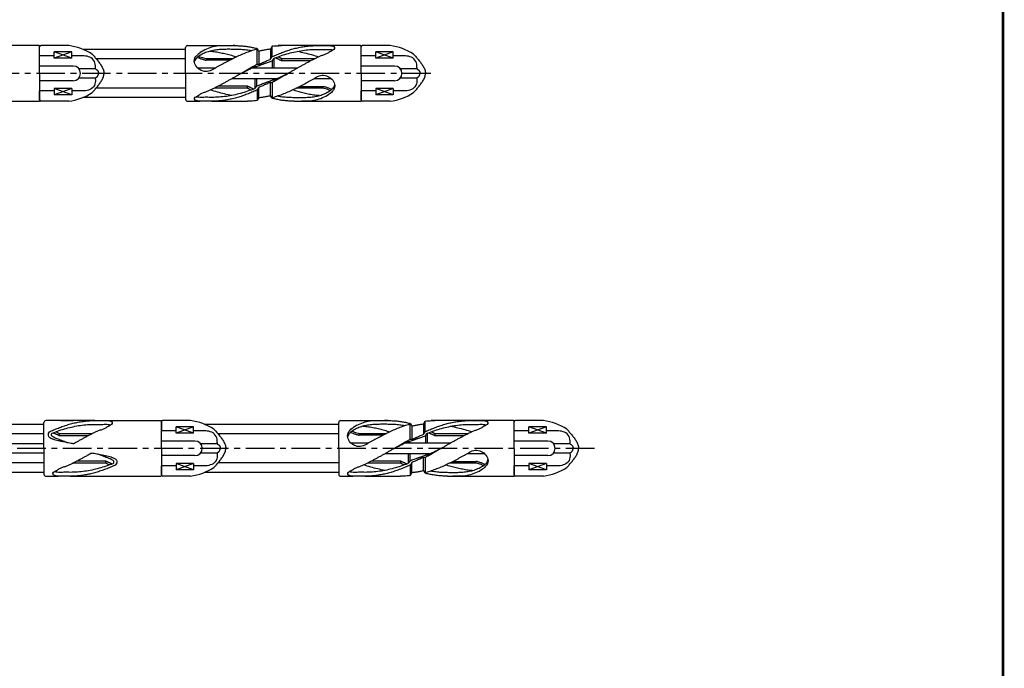
# Model space of a CAD drawing. Extents: x 0 to 819, y 0 to 573.
# Drawn here: x 604 to 819, y 145 to 287 of the extents above; entities that cross this region are included whole.
import ezdxf

# ---------------------------------------------------------------- set-up
doc = ezdxf.new("R2010")
doc.units = 0
doc.header["$LTSCALE"] = 5
doc.header["$MEASUREMENT"] = 0
doc.linetypes.add('CENTER', pattern=[2, 1.25, -0.25, 0.25, -0.25])
doc.layers.add('枠', color=7, linetype='CONTINUOUS')
doc.layers.add('詳細', color=7, linetype='CONTINUOUS')

msp = doc.modelspace()

# ---------------------------------------------------------------- linework, layer by layer
at = {"layer": '枠', "linetype": 'Continuous', "const_width": 0.607}
msp.add_lwpolyline([(819.11, 3.75), (819.11, 569.65)], dxfattribs=at)
at = {"layer": '詳細', "linetype": 'Continuous'}
for p, q in [((608.3, 281.51), (593.84, 281.51)), ((608.43, 275.43), (608.43, 281.38)), ((614.8, 281.51), (608.69, 281.51)), ((615.47, 280.14), (611.63, 280.14)), ((615.47, 280.14), (611.63, 278.73)), ((615.47, 278.73), (611.63, 280.14)), ((611.63, 278.73), (611.63, 280.14)), ((615.47, 278.73), (615.47, 280.14)), ((640.34, 280.68), (617.9, 280.68)), ((640.34, 275.43), (640.34, 281.09)), ((640.75, 281.51), (643.44, 281.51)), ((643.44, 281.51), (651.7, 281.51)), ((655.97, 277.4), (655.97, 280.68)), ((656.02, 280.78), (656.24, 280.4)), ((656.24, 280.4), (656.07, 280.6)), ((656.34, 280.32), (656.34, 277.39)), ((658.9, 280.76), (658.9, 278.54)), ((658.96, 280.83), (659.2, 281.27)), ((659.27, 279.06), (659.27, 281.39)), ((668.35, 281.51), (660.57, 281.51)), ((678.61, 281.51), (664.14, 281.51)), ((678.74, 275.43), (678.74, 281.38)), ((685.1, 281.51), (678.99, 281.51)), ((685.78, 280.14), (681.94, 280.14)), ((685.78, 280.14), (681.94, 278.73)), ((685.78, 278.73), (681.94, 280.14)), ((681.94, 278.73), (681.94, 280.14)), ((685.78, 278.73), (685.78, 280.14)), ((611.63, 279.25), (608.43, 279.25)), ((615.47, 278.73), (611.63, 278.73)), ((618.12, 279.25), (615.47, 279.25)), ((640.34, 278.63), (620.79, 278.63)), ((644.82, 278.68), (650.75, 278.68)), ((644.82, 278.68), (644.82, 278.3)), ((649.99, 278.3), (644.82, 278.3)), ((658.9, 278.05), (659.3, 278.19)), ((658.94, 278.58), (659.23, 279.01)), ((659.38, 276.58), (659.38, 278.24)), ((659.42, 278.29), (659.7, 278.69)), ((659.75, 276.58), (659.75, 278.74)), ((661.35, 278.68), (668.64, 278.68)), ((661.35, 278.68), (661.35, 278.23)), ((661.35, 278.23), (667.77, 278.23)), ((681.94, 279.25), (678.74, 279.25)), ((685.78, 278.73), (681.94, 278.73)), ((688.43, 279.25), (685.78, 279.25)), ((615.77, 277.03), (608.43, 277.03)), ((608.43, 277.03), (608.43, 276.97)), ((620.61, 276.45), (617.02, 276.45)), ((646.82, 276.58), (643.02, 276.58)), ((664.75, 276.58), (654.76, 276.58)), ((655.49, 276.58), (655.49, 276.92)), ((655.55, 276.92), (655.8, 276.91)), ((655.86, 276.58), (655.86, 276.91)), ((657.62, 277.58), (655.91, 276.92)), ((656.28, 277.39), (656.04, 277.4)), ((686.07, 277.03), (678.74, 277.03)), ((678.74, 277.03), (678.74, 276.97)), ((690.92, 276.45), (687.33, 276.45)), ((608.43, 275.43), (608.43, 269.48)), ((615.77, 273.83), (608.43, 273.83)), ((620.61, 274.41), (617.02, 274.41)), ((640.34, 275.43), (640.34, 269.77)), ((650.49, 274.28), (660.47, 274.28)), ((655.49, 274.28), (655.49, 272.12)), ((655.86, 274.28), (655.86, 272.62)), ((657.62, 273.28), (659.32, 273.94)), ((659.38, 274.28), (659.38, 273.95)), ((659.68, 273.94), (659.43, 273.95)), ((659.75, 274.28), (659.75, 273.94)), ((668.41, 274.28), (672.21, 274.28)), ((678.74, 275.43), (678.74, 269.48)), ((686.07, 273.83), (678.74, 273.83)), ((690.92, 274.41), (687.33, 274.41)), ((611.63, 271.61), (608.43, 271.61)), ((608.43, 269.61), (608.43, 271.61)), ((615.47, 272.13), (611.63, 272.13)), ((615.47, 270.72), (611.63, 272.13)), ((615.47, 272.13), (611.63, 270.72)), ((611.63, 272.13), (611.63, 270.72)), ((615.47, 272.13), (615.47, 270.72)), ((618.12, 271.61), (615.47, 271.61)), ((640.34, 272.23), (620.79, 272.23)), ((653.89, 272.18), (646.59, 272.18)), ((653.89, 272.63), (647.46, 272.63)), ((653.89, 272.18), (653.89, 272.63)), ((655.81, 272.57), (655.53, 272.17)), ((656.34, 272.81), (655.93, 272.66)), ((655.97, 271.8), (655.97, 269.47)), ((656.29, 272.27), (656.01, 271.84)), ((656.34, 270.1), (656.34, 272.32)), ((658.9, 270.54), (658.9, 273.46)), ((658.96, 273.47), (659.2, 273.46)), ((659.27, 273.46), (659.27, 270.18)), ((670.42, 272.18), (664.48, 272.18)), ((665.25, 272.56), (670.42, 272.56)), ((670.42, 272.18), (670.42, 272.56)), ((681.94, 271.61), (678.74, 271.61)), ((678.74, 269.61), (678.74, 271.61)), ((685.78, 272.13), (681.94, 272.13)), ((685.78, 270.72), (681.94, 272.13)), ((685.78, 272.13), (681.94, 270.72)), ((681.94, 272.13), (681.94, 270.72)), ((685.78, 272.13), (685.78, 270.72)), ((688.43, 271.61), (685.78, 271.61)), ((593.81, 269.35), (608.3, 269.35)), ((614.8, 269.35), (608.69, 269.35)), ((615.47, 270.72), (611.63, 270.72)), ((640.34, 270.18), (617.9, 270.18)), ((640.75, 269.35), (643.44, 269.35)), ((646.1, 269.35), (653.87, 269.35)), ((656.27, 270.03), (656.03, 269.59)), ((659.21, 270.07), (659, 270.46)), ((659, 270.46), (659.16, 270.26)), ((664.12, 269.35), (678.61, 269.35)), ((685.1, 269.35), (678.99, 269.35)), ((685.78, 270.72), (681.94, 270.72)), ((609.37, 198.67), (580.76, 198.67)), ((609.37, 193.42), (609.37, 199.08)), ((620.52, 199.5), (609.79, 199.5)), ((613.07, 199.5), (615.76, 199.5)), ((620.44, 199.5), (634.94, 199.5)), ((635.06, 193.42), (635.06, 199.37)), ((635.06, 199.24), (635.06, 197.23)), ((641.43, 199.5), (635.32, 199.5)), ((642.1, 198.13), (638.26, 196.72)), ((642.1, 196.72), (638.26, 198.13)), ((638.26, 196.72), (638.26, 198.13)), ((642.1, 198.13), (638.26, 198.13)), ((642.1, 196.72), (642.1, 198.13)), ((673.85, 198.67), (644.53, 198.67)), ((673.85, 193.42), (673.85, 199.08)), ((674.26, 199.5), (676.95, 199.5)), ((676.95, 199.5), (685.21, 199.5)), ((689.48, 195.39), (689.48, 198.66)), ((689.53, 198.77), (689.75, 198.38)), ((689.75, 198.38), (689.58, 198.59)), ((689.85, 198.31), (689.85, 195.38)), ((692.41, 198.74), (692.41, 196.52)), ((692.47, 198.82), (692.71, 199.26)), ((692.78, 197.05), (692.78, 199.38)), ((701.86, 199.5), (694.08, 199.5)), ((712.12, 199.5), (697.65, 199.5)), ((712.25, 193.42), (712.25, 199.37)), ((718.61, 199.5), (712.5, 199.5)), ((719.29, 196.72), (715.45, 198.13)), ((719.29, 198.13), (715.45, 196.72)), ((715.45, 196.72), (715.45, 198.13)), ((719.29, 198.13), (715.45, 198.13)), ((719.29, 196.72), (719.29, 198.13)), ((609.37, 196.62), (583.65, 196.62)), ((610.32, 196.57), (610.61, 197)), ((612.73, 196.66), (620.02, 196.66)), ((612.73, 196.66), (612.73, 196.22)), ((612.73, 196.22), (619.15, 196.22)), ((638.26, 197.23), (635.06, 197.23)), ((642.1, 196.72), (638.26, 196.72)), ((644.76, 197.23), (642.1, 197.23)), ((673.85, 196.62), (647.42, 196.62)), ((678.33, 196.66), (684.26, 196.66)), ((678.33, 196.66), (678.33, 196.28)), ((683.5, 196.28), (678.33, 196.28)), ((692.41, 196.04), (692.81, 196.18)), ((692.45, 196.57), (692.74, 197)), ((692.89, 194.57), (692.89, 196.23)), ((692.93, 196.28), (693.21, 196.68)), ((693.26, 194.57), (693.26, 196.73)), ((694.86, 196.66), (702.15, 196.66)), ((694.86, 196.66), (694.86, 196.22)), ((694.86, 196.22), (701.28, 196.22)), ((715.45, 197.23), (712.25, 197.23)), ((719.29, 196.72), (715.45, 196.72)), ((721.94, 197.23), (719.29, 197.23)), ((609.37, 194.44), (585.14, 194.44)), ((642.4, 195.02), (635.06, 195.02)), ((647.24, 194.44), (643.65, 194.44)), ((680.33, 194.57), (676.53, 194.57)), ((698.26, 194.57), (688.27, 194.57)), ((689, 194.57), (689, 194.91)), ((689.06, 194.91), (689.31, 194.89)), ((689.37, 194.57), (689.37, 194.9)), ((691.13, 195.57), (689.42, 194.91)), ((689.79, 195.38), (689.55, 195.38)), ((719.58, 195.02), (712.25, 195.02)), ((712.25, 195.02), (712.25, 194.95)), ((724.43, 194.44), (720.84, 194.44)), ((609.37, 192.39), (585.14, 192.39)), ((609.37, 193.42), (609.37, 187.75)), ((635.06, 193.42), (635.06, 187.47)), ((642.4, 191.82), (635.06, 191.82)), ((647.24, 192.39), (643.65, 192.39)), ((673.85, 193.42), (673.85, 187.75)), ((684, 192.27), (693.98, 192.27)), ((689, 192.27), (689, 190.1)), ((689.37, 192.27), (689.37, 190.61)), ((691.13, 191.26), (692.83, 191.92)), ((692.89, 192.27), (692.89, 191.94)), ((693.19, 191.92), (692.94, 191.94)), ((693.26, 192.27), (693.26, 191.93)), ((701.92, 192.27), (705.72, 192.27)), ((712.25, 193.42), (712.25, 187.47)), ((719.58, 191.82), (712.25, 191.82)), ((724.43, 192.39), (720.84, 192.39)), ((609.37, 190.22), (583.65, 190.22)), ((622.92, 190.17), (615.63, 190.17)), ((622.92, 190.62), (616.5, 190.62)), ((622.92, 190.17), (622.92, 190.62)), ((625.33, 190.26), (625.04, 189.83)), ((638.26, 189.6), (635.06, 189.6)), ((635.06, 187.59), (635.06, 189.6)), ((642.1, 190.12), (638.26, 188.7)), ((642.1, 188.7), (638.26, 190.12)), ((642.1, 190.12), (638.26, 190.12)), ((638.26, 190.12), (638.26, 188.7)), ((642.1, 190.12), (642.1, 188.7)), ((644.76, 189.6), (642.1, 189.6)), ((673.85, 190.22), (647.42, 190.22)), ((687.4, 190.17), (680.1, 190.17)), ((687.4, 190.62), (680.97, 190.62)), ((687.4, 190.17), (687.4, 190.62)), ((689.32, 190.56), (689.04, 190.15)), ((689.85, 190.8), (689.44, 190.65)), ((689.48, 189.79), (689.48, 187.46)), ((689.8, 190.26), (689.52, 189.83)), ((689.85, 188.09), (689.85, 190.31)), ((692.41, 188.53), (692.41, 191.45)), ((692.47, 191.46), (692.71, 191.45)), ((692.78, 191.45), (692.78, 188.17)), ((703.93, 190.17), (697.99, 190.17)), ((698.76, 190.55), (703.93, 190.55)), ((703.93, 190.17), (703.93, 190.55)), ((715.45, 189.6), (712.25, 189.6)), ((712.25, 187.59), (712.25, 189.6)), ((719.29, 190.12), (715.45, 190.12)), ((719.29, 188.7), (715.45, 190.12)), ((719.29, 190.12), (715.45, 188.7)), ((715.45, 190.12), (715.45, 188.7)), ((719.29, 190.12), (719.29, 188.7)), ((721.94, 189.6), (719.29, 189.6)), ((609.37, 188.17), (580.76, 188.17)), ((642.1, 188.7), (638.26, 188.7)), ((673.85, 188.17), (644.53, 188.17)), ((689.78, 188.01), (689.54, 187.57)), ((692.51, 188.45), (692.67, 188.25)), ((692.72, 188.06), (692.51, 188.45)), ((719.29, 188.7), (715.45, 188.7)), ((609.79, 187.34), (612.48, 187.34)), ((615.13, 187.34), (622.91, 187.34)), ((620.44, 187.34), (634.94, 187.34)), ((641.43, 187.34), (635.32, 187.34)), ((674.26, 187.34), (676.95, 187.34)), ((679.61, 187.34), (687.38, 187.34)), ((697.63, 187.34), (712.12, 187.34)), ((718.61, 187.34), (712.5, 187.34))]:
    msp.add_line(p, q, dxfattribs=at)
at = {"layer": '詳細', "linetype": 'CENTER'}
for p, q in [((693.96, 275.43), (488.34, 275.43)), ((729.76, 193.42), (454.96, 193.42))]:
    msp.add_line(p, q, dxfattribs=at)
at = {"layer": '詳細', "linetype": 'Continuous'}
for points in [[(646.59, 276.45, -0.095264), (645.38, 275.89, -0.142786), (644.06, 275.96, -0.118061), (642.93, 276.67, -0.138559), (642.29, 277.82, -0.212356), (642.57, 279.09, -0.105367), (643.54, 280)], [(654.78, 280.36, 0.011509), (653.67, 280.52, 0.014148), (652.54, 280.63, 0.010835), (651.42, 280.67, 0.002363), (650.29, 280.69, 0.0068), (649.16, 280.69, 0.011761), (648.04, 280.64, 0.017485), (646.92, 280.53, 0.026822), (645.81, 280.32, 0.034265), (644.74, 279.98, 0.036481), (643.72, 279.49, 0.0532), (642.8, 278.84, 0.18865), (642.26, 277.88)], [(651.12, 281.51, -0.001129), (649.54, 281.46, 0.002732), (647.97, 281.44, 0.051912), (646.41, 281.24, 0.0441), (644.93, 280.73, 0.036708), (643.54, 280)], [(645.7, 280.29, -0.021366), (646.88, 280.17, -0.01471), (648.06, 279.95, -0.008394), (649.22, 279.69, -0.008488), (650.37, 279.38, -0.009305), (651.51, 279.04)], [(655.82, 280.69, 0.013164), (654.6, 280.3, 0.011254), (653.41, 279.86, 0.009386), (652.24, 279.37, 0.007765), (651.08, 278.84, 0.006457), (649.94, 278.27, 0.005138), (648.81, 277.68, 0.003771), (647.7, 277.07, 0.002398), (646.59, 276.45)], [(651.12, 281.51, -0.012808), (652.07, 281.48, -0.013047), (653.02, 281.41, -0.011927), (653.97, 281.29, -0.01149), (654.91, 281.12, -0.011447), (655.84, 280.91)], [(658.77, 280.7, 0.007966), (658, 280.59, 0.007988), (657.25, 280.46, 0.007965), (656.49, 280.31)], [(659.27, 281.39, -0.009278), (659.96, 281.46, -0.00922), (660.66, 281.49, -0.009172), (661.36, 281.51)], [(659.35, 279.11, -0.007173), (660.37, 279.56, -0.008811), (661.41, 279.98, -0.010009), (662.46, 280.36, -0.011206), (663.53, 280.7, -0.012316), (664.61, 280.98, -0.013372), (665.7, 281.21, -0.014407), (666.81, 281.37, -0.014832), (667.92, 281.47, -0.015236), (669.04, 281.51)], [(659.82, 278.79, -0.010685), (661.32, 279.33, -0.013845), (662.84, 279.8, -0.015553), (664.39, 280.17, -0.01634), (665.96, 280.45, -0.017284), (667.54, 280.62, -0.017417), (669.14, 280.68)], [(662.73, 275.43, -0.00054), (663.36, 275.79, -0.00081), (663.98, 276.15, -0.001095), (664.61, 276.5, -0.001319), (665.23, 276.85, -0.001477), (665.86, 277.2, -0.001596), (666.49, 277.55, -0.00167), (667.13, 277.89, -0.002117), (667.76, 278.23, -0.003649), (668.4, 278.56, -0.005575), (669.05, 278.87, -0.008386), (669.7, 279.17, -0.010975), (670.37, 279.45, 0.005303), (671.04, 279.71, 0.012168), (671.7, 280)], [(664.82, 280.26, -0.012018), (666.37, 279.93, -0.01218), (667.91, 279.53, -0.012061), (669.43, 279.05)], [(669.14, 281.51, 0.003305), (670.02, 281.5, 0.003303), (670.91, 281.5, 0.003305), (671.79, 281.51)], [(669.14, 280.68, 0.000185), (669.72, 280.67, 0.006523), (670.29, 280.66, 0.008218), (670.87, 280.68, -0.014032), (671.45, 280.69, -0.019923), (672.03, 280.66, -0.037114), (672.6, 280.57)], [(671.79, 281.51, -0.076225), (672.78, 281.29, -0.643317), (672.57, 280.53, -0.043211), (671.7, 280)], [(620.64, 276.74, 0.115537), (620.4, 278.06, 0.182808), (619.43, 278.95, 0.092218), (618.12, 279.25)], [(619.92, 279.64, -0.002409), (620.2, 279.32, -0.002445), (620.47, 279.01, -0.003168), (620.74, 278.69, -0.004135), (621.01, 278.36, -0.005269), (621.27, 278.03, -0.007111), (621.52, 277.7, -0.009681), (621.77, 277.36, -0.013677), (621.99, 277, -0.019395), (622.19, 276.64, -0.02777), (622.36, 276.25, -0.042427), (622.47, 275.85, -0.039699), (622.51, 275.43)], [(642.92, 278.94, 0.021754), (643.54, 278.69, 0.012103), (644.17, 278.48, 0.010046), (644.82, 278.3)], [(643.24, 279.18, 0.013175), (643.76, 278.99, 0.009111), (644.28, 278.82, 0.008342), (644.82, 278.68)], [(656.39, 277.41, -0.003668), (657.2, 277.78, -0.003665), (658.01, 278.14, -0.003669), (658.82, 278.49)], [(656.4, 277.11, -0.003335), (657.23, 277.44, -0.003339), (658.06, 277.75, -0.003336), (658.9, 278.05)], [(660, 278.85, -0.00199), (660.17, 278.78, -0.001986), (660.34, 278.71, -0.001982), (660.51, 278.63, -0.001978), (660.68, 278.55, -0.001975), (660.84, 278.47, -0.001971), (661.01, 278.39, -0.001969), (661.18, 278.31, -0.001961), (661.35, 278.23)], [(660, 278.85, -0.00199), (660.17, 278.78, -0.001986), (660.34, 278.71, -0.001982), (660.51, 278.63, -0.001978), (660.68, 278.55, -0.001975), (660.84, 278.47, -0.001971), (661.01, 278.39, -0.001969), (661.18, 278.31, -0.001961), (661.35, 278.23)], [(660.61, 279.08, -0.001231), (660.71, 279.03, -0.001231), (660.8, 278.98, -0.001231), (660.89, 278.93, -0.001231), (660.98, 278.88, -0.001231), (661.07, 278.83, -0.001231), (661.17, 278.78, -0.001232), (661.26, 278.73, -0.001229), (661.35, 278.68)], [(660.61, 279.08, -0.001231), (660.71, 279.03, -0.001231), (660.8, 278.98, -0.001231), (660.89, 278.93, -0.001231), (660.98, 278.88, -0.001231), (661.07, 278.83, -0.001231), (661.17, 278.78, -0.001232), (661.26, 278.73, -0.001229), (661.35, 278.68)], [(690.94, 276.74, 0.115537), (690.7, 278.06, 0.182808), (689.73, 278.95, 0.092218), (688.43, 279.25)], [(690.22, 279.64, -0.002409), (690.5, 279.32, -0.002445), (690.77, 279.01, -0.003168), (691.05, 278.69, -0.004135), (691.31, 278.36, -0.005269), (691.57, 278.03, -0.007111), (691.83, 277.7, -0.009681), (692.07, 277.36, -0.013677), (692.29, 277, -0.019395), (692.5, 276.64, -0.02777), (692.66, 276.25, -0.042427), (692.77, 275.85, -0.039699), (692.82, 275.43)], [(620.7, 276.36, -0.017927), (620.77, 276.33, -0.017927), (620.83, 276.29, -0.017927), (620.89, 276.25, -0.017927), (620.95, 276.21, -0.017927), (621, 276.16, -0.017927), (621.05, 276.1, -0.017927), (621.1, 276.04, -0.017927), (621.14, 275.98, -0.017927), (621.18, 275.92, -0.017927), (621.21, 275.86, -0.017927), (621.24, 275.79, -0.017927), (621.26, 275.72, -0.017927), (621.28, 275.65, -0.017927), (621.29, 275.58, -0.017927), (621.3, 275.5, -0.017927), (621.3, 275.43, 1)], [(655.92, 277.37, 0.000868), (655.67, 277.23, 0.000808), (655.42, 277.1, 0.000748), (655.18, 276.96, 0.000688), (654.93, 276.83, 0.000628), (654.69, 276.69, 0.000568), (654.44, 276.55, 0.000509), (654.2, 276.41, 0.000449), (653.96, 276.27, 0.000389), (653.71, 276.13, 0.000329), (653.47, 275.99, 0.00024), (653.23, 275.85, 0.000126), (652.98, 275.71), (652.74, 275.57, -0.0001), (652.5, 275.43)], [(652.5, 275.43, -0.00264), (652.98, 275.69, -0.002527), (653.47, 275.94, -0.002412), (653.95, 276.18, -0.002297), (654.44, 276.43, -0.002182), (654.93, 276.66, -0.002066), (655.43, 276.9)], [(691, 276.36, -0.017927), (691.07, 276.33, -0.017927), (691.13, 276.29, -0.017927), (691.19, 276.25, -0.017927), (691.25, 276.21, -0.017927), (691.3, 276.16, -0.017927), (691.35, 276.1, -0.017927), (691.4, 276.04, -0.017927), (691.44, 275.98, -0.017927), (691.48, 275.92, -0.017927), (691.51, 275.86, -0.017927), (691.54, 275.79, -0.017927), (691.56, 275.72, -0.017927), (691.58, 275.65, -0.017927), (691.6, 275.58, -0.017927), (691.6, 275.5, -0.017927), (691.61, 275.43, 1)], [(620.64, 274.12, -0.115537), (620.4, 272.8, -0.182808), (619.43, 271.91, -0.092218), (618.12, 271.61)], [(619.92, 271.22, 0.002408), (620.2, 271.54, 0.002445), (620.47, 271.85, 0.003169), (620.74, 272.17, 0.004135), (621.01, 272.49, 0.005267), (621.27, 272.82, 0.007112), (621.52, 273.16, 0.009684), (621.77, 273.5, 0.013674), (621.99, 273.86, 0.019395), (622.19, 274.22, 0.027767), (622.36, 274.61, 0.04243), (622.47, 275.01, 0.039697), (622.51, 275.43)], [(620.7, 274.5, 0.017927), (620.77, 274.53, 0.017927), (620.83, 274.57, 0.017927), (620.89, 274.61, 0.017927), (620.95, 274.65, 0.017927), (621, 274.7, 0.017927), (621.05, 274.76, 0.017927), (621.1, 274.81, 0.017927), (621.14, 274.87, 0.017927), (621.18, 274.94, 0.017927), (621.21, 275, 0.017927), (621.24, 275.07, 0.017927), (621.26, 275.14, 0.017927), (621.28, 275.21, 0.017927), (621.29, 275.28, 0.017927), (621.3, 275.36, 0.017927), (621.3, 275.43, -1)], [(652.5, 275.43, -0.00054), (651.88, 275.07, -0.00081), (651.25, 274.71, -0.001095), (650.63, 274.36, -0.001319), (650, 274, -0.001477), (649.37, 273.65, -0.001596), (648.74, 273.31, -0.00167), (648.11, 272.97, -0.002117), (647.47, 272.63, -0.003649), (646.83, 272.3, -0.005575), (646.18, 271.98, -0.008386), (645.53, 271.69, -0.010975), (644.86, 271.41, 0.005303), (644.19, 271.15, 0.012168), (643.54, 270.86)], [(658.83, 273.74, -0.003335), (658, 273.42, -0.003339), (657.17, 273.11, -0.003336), (656.34, 272.81)], [(659.32, 273.49, 0.000868), (659.56, 273.62, 0.000808), (659.81, 273.76, 0.000748), (660.05, 273.9, 0.000688), (660.3, 274.03, 0.000628), (660.54, 274.17, 0.000568), (660.79, 274.31, 0.000509), (661.03, 274.45, 0.000449), (661.28, 274.59, 0.000389), (661.52, 274.73, 0.000329), (661.76, 274.87, 0.00024), (662, 275.01, 0.000126), (662.25, 275.15), (662.49, 275.29, -0.0001), (662.73, 275.43)], [(659.42, 270.17, 0.013164), (660.63, 270.56, 0.011254), (661.82, 271, 0.009386), (663, 271.49, 0.007765), (664.15, 272.02, 0.006457), (665.29, 272.59, 0.005138), (666.42, 273.18, 0.003771), (667.54, 273.79, 0.002398), (668.65, 274.41)], [(662.73, 275.43, -0.00264), (662.25, 275.17, -0.002527), (661.77, 274.92, -0.002412), (661.28, 274.67, -0.002297), (660.79, 274.43, -0.002182), (660.3, 274.19, -0.002066), (659.81, 273.96)], [(668.65, 274.41, -0.095264), (669.86, 274.97, -0.142786), (671.18, 274.9, -0.118061), (672.3, 274.19, -0.138559), (672.95, 273.04, -0.212356), (672.67, 271.77, -0.105367), (671.7, 270.86)], [(690.94, 274.12, -0.115537), (690.7, 272.8, -0.182808), (689.73, 271.91, -0.092218), (688.43, 271.61)], [(690.22, 271.22, 0.002408), (690.5, 271.54, 0.002445), (690.77, 271.85, 0.003169), (691.05, 272.17, 0.004135), (691.31, 272.49, 0.005267), (691.57, 272.82, 0.007112), (691.83, 273.16, 0.009684), (692.07, 273.5, 0.013674), (692.29, 273.86, 0.019395), (692.5, 274.22, 0.027767), (692.66, 274.61, 0.04243), (692.77, 275.01, 0.039697), (692.82, 275.43)], [(691, 274.5, 0.017927), (691.07, 274.53, 0.017927), (691.13, 274.57, 0.017927), (691.19, 274.61, 0.017927), (691.25, 274.65, 0.017927), (691.3, 274.7, 0.017927), (691.35, 274.76, 0.017927), (691.4, 274.81, 0.017927), (691.44, 274.87, 0.017927), (691.48, 274.94, 0.017927), (691.51, 275, 0.017927), (691.54, 275.07, 0.017927), (691.56, 275.14, 0.017927), (691.58, 275.21, 0.017927), (691.6, 275.28, 0.017927), (691.6, 275.36, 0.017927), (691.61, 275.43, -1)], [(650.42, 270.6, -0.012018), (648.86, 270.93, -0.01218), (647.32, 271.33, -0.012061), (645.8, 271.81)], [(655.41, 272.07, -0.010685), (653.91, 271.53, -0.013845), (652.39, 271.06, -0.015553), (650.84, 270.69, -0.01634), (649.27, 270.41, -0.017284), (647.69, 270.24, -0.017417), (646.1, 270.18)], [(655.88, 271.75, -0.007173), (654.86, 271.29, -0.008811), (653.82, 270.88, -0.010009), (652.77, 270.5, -0.011206), (651.71, 270.16, -0.012316), (650.62, 269.88, -0.013372), (649.53, 269.65, -0.014407), (648.43, 269.49, -0.014832), (647.31, 269.38, -0.015236), (646.19, 269.35)], [(655.24, 272, -0.00199), (655.07, 272.08, -0.001986), (654.9, 272.15, -0.001982), (654.73, 272.23, -0.001978), (654.56, 272.31, -0.001975), (654.39, 272.38, -0.001971), (654.22, 272.46, -0.001969), (654.05, 272.54, -0.001961), (653.89, 272.63)], [(655.24, 272, -0.00199), (655.07, 272.08, -0.001986), (654.9, 272.15, -0.001982), (654.73, 272.23, -0.001978), (654.56, 272.31, -0.001975), (654.39, 272.38, -0.001971), (654.22, 272.46, -0.001969), (654.05, 272.54, -0.001961), (653.89, 272.63)], [(654.62, 271.78, -0.001231), (654.53, 271.82, -0.001231), (654.43, 271.87, -0.001231), (654.34, 271.92, -0.001231), (654.25, 271.98, -0.001231), (654.16, 272.03, -0.001231), (654.07, 272.08, -0.001232), (653.98, 272.13, -0.001229), (653.89, 272.18)], [(654.62, 271.78, -0.001231), (654.53, 271.82, -0.001231), (654.43, 271.87, -0.001231), (654.34, 271.92, -0.001231), (654.25, 271.98, -0.001231), (654.16, 272.03, -0.001231), (654.07, 272.08, -0.001232), (653.98, 272.13, -0.001229), (653.89, 272.18)], [(658.84, 273.45, -0.003668), (658.04, 273.07, -0.003665), (657.22, 272.72, -0.003669), (656.41, 272.37)], [(660.45, 270.49, 0.011509), (661.57, 270.33, 0.014148), (662.69, 270.23, 0.010835), (663.81, 270.19, 0.002363), (664.94, 270.17, 0.0068), (666.07, 270.17, 0.011761), (667.2, 270.22, 0.017485), (668.32, 270.33, 0.026822), (669.42, 270.54, 0.034265), (670.5, 270.88, 0.036481), (671.51, 271.37, 0.0532), (672.43, 272.02, 0.18865), (672.98, 272.98)], [(669.53, 270.56, -0.021366), (668.35, 270.69, -0.01471), (667.18, 270.9, -0.008394), (666.02, 271.17, -0.008488), (664.87, 271.48, -0.009305), (663.73, 271.82)], [(672.31, 271.92, 0.021754), (671.69, 272.17, 0.012103), (671.06, 272.38, 0.010046), (670.42, 272.56)], [(671.99, 271.68, 0.013175), (671.48, 271.87, 0.009111), (670.95, 272.03, 0.008342), (670.42, 272.18)], [(643.44, 269.35, -0.076225), (642.45, 269.57, -0.643317), (642.66, 270.33, -0.043211), (643.54, 270.86)], [(646.1, 270.18, 0.000185), (645.52, 270.19, 0.006523), (644.94, 270.2, 0.008218), (644.36, 270.18, -0.014032), (643.78, 270.17, -0.019923), (643.2, 270.2, -0.037114), (642.63, 270.29)], [(646.1, 269.35, 0.003305), (645.21, 269.36, 0.003303), (644.33, 269.36, 0.003305), (643.44, 269.35)], [(655.97, 269.47, -0.009278), (655.27, 269.4, -0.00922), (654.57, 269.36, -0.009172), (653.87, 269.35)], [(656.47, 270.16, 0.007966), (657.23, 270.26, 0.007988), (657.99, 270.4, 0.007965), (658.74, 270.55)], [(664.12, 269.35, -0.012808), (663.16, 269.37, -0.013047), (662.21, 269.45, -0.011927), (661.26, 269.57, -0.01149), (660.32, 269.74, -0.011447), (659.39, 269.94)], [(664.12, 269.35, -0.001129), (665.69, 269.4, 0.002732), (667.26, 269.42, 0.051912), (668.82, 269.62, 0.0441), (670.31, 270.12, 0.036708), (671.7, 270.86)], [(610.73, 197.1, -0.007173), (611.75, 197.55, -0.008811), (612.79, 197.97, -0.010009), (613.84, 198.35, -0.011206), (614.91, 198.68, -0.012316), (615.99, 198.97, -0.013372), (617.08, 199.2, -0.014407), (618.19, 199.36, -0.014832), (619.3, 199.46, -0.015236), (620.42, 199.5)], [(611.2, 196.77, -0.010685), (612.7, 197.32, -0.013845), (614.22, 197.78, -0.015553), (615.77, 198.16, -0.01634), (617.34, 198.44, -0.017284), (618.92, 198.61, -0.017417), (620.52, 198.67)], [(620.52, 199.5, 0.003305), (621.4, 199.49, 0.003303), (622.29, 199.49, 0.003305), (623.17, 199.5)], [(620.52, 198.67, 0.000185), (621.1, 198.65, 0.006523), (621.67, 198.65, 0.008218), (622.25, 198.67, -0.014032), (622.83, 198.68, -0.019923), (623.41, 198.65, -0.037114), (623.98, 198.55)], [(623.17, 199.5, -0.076225), (624.17, 199.28, -0.643317), (623.95, 198.52, -0.043211), (623.08, 197.99)], [(688.29, 198.35, 0.011509), (687.18, 198.51, 0.014148), (686.05, 198.62, 0.010835), (684.93, 198.66, 0.002363), (683.8, 198.68, 0.0068), (682.67, 198.67, 0.011761), (681.55, 198.63, 0.017485), (680.43, 198.52, 0.026822), (679.32, 198.31, 0.034265), (678.25, 197.97, 0.036481), (677.23, 197.47, 0.0532), (676.31, 196.83, 0.18865), (675.77, 195.87)], [(684.63, 199.5, -0.001129), (683.05, 199.45, 0.002732), (681.48, 199.43, 0.051912), (679.92, 199.23, 0.0441), (678.44, 198.72, 0.036708), (677.05, 197.99)], [(679.21, 198.28, -0.021366), (680.39, 198.15, -0.01471), (681.57, 197.94, -0.008394), (682.73, 197.68, -0.008488), (683.88, 197.37, -0.009305), (685.02, 197.03)], [(689.33, 198.68, 0.013164), (688.11, 198.29, 0.011254), (686.92, 197.85, 0.009386), (685.75, 197.36, 0.007765), (684.59, 196.82, 0.006457), (683.45, 196.26, 0.005138), (682.32, 195.67, 0.003771), (681.21, 195.06, 0.002398), (680.1, 194.44)], [(684.63, 199.5, -0.012808), (685.58, 199.47, -0.013047), (686.53, 199.4, -0.011927), (687.48, 199.28, -0.01149), (688.42, 199.11, -0.011447), (689.35, 198.9)], [(692.28, 198.69, 0.007966), (691.51, 198.58, 0.007988), (690.76, 198.45, 0.007965), (690, 198.29)], [(692.78, 199.38, -0.009278), (693.47, 199.44, -0.00922), (694.17, 199.48, -0.009172), (694.87, 199.5)], [(692.86, 197.1, -0.007173), (693.88, 197.55, -0.008811), (694.92, 197.97, -0.010009), (695.97, 198.35, -0.011206), (697.04, 198.68, -0.012316), (698.12, 198.97, -0.013372), (699.21, 199.2, -0.014407), (700.32, 199.36, -0.014832), (701.43, 199.46, -0.015236), (702.55, 199.5)], [(693.33, 196.77, -0.010685), (694.83, 197.32, -0.013845), (696.35, 197.78, -0.015553), (697.9, 198.16, -0.01634), (699.47, 198.44, -0.017284), (701.05, 198.61, -0.017417), (702.65, 198.67)], [(698.33, 198.24, -0.012018), (699.88, 197.92, -0.01218), (701.42, 197.52, -0.012061), (702.94, 197.04)], [(702.65, 199.5, 0.003305), (703.53, 199.49, 0.003303), (704.42, 199.49, 0.003305), (705.3, 199.5)], [(702.65, 198.67, 0.000185), (703.23, 198.65, 0.006523), (703.81, 198.65, 0.008218), (704.38, 198.67, -0.014032), (704.96, 198.68, -0.019923), (705.54, 198.65, -0.037114), (706.11, 198.55)], [(705.3, 199.5, -0.076225), (706.3, 199.28, -0.643317), (706.08, 198.52, -0.043211), (705.21, 197.99)], [(611.38, 196.84, -0.00199), (611.55, 196.77, -0.001986), (611.72, 196.69, -0.001982), (611.89, 196.62, -0.001978), (612.06, 196.54, -0.001975), (612.23, 196.46, -0.001971), (612.39, 196.38, -0.001969), (612.56, 196.3, -0.001961), (612.73, 196.22)], [(611.38, 196.84, -0.00199), (611.55, 196.77, -0.001986), (611.72, 196.69, -0.001982), (611.89, 196.62, -0.001978), (612.06, 196.54, -0.001975), (612.23, 196.46, -0.001971), (612.39, 196.38, -0.001969), (612.56, 196.3, -0.001961), (612.73, 196.22)], [(611.99, 197.07, -0.001231), (612.09, 197.02, -0.001231), (612.18, 196.97, -0.001231), (612.27, 196.92, -0.001231), (612.36, 196.87, -0.001231), (612.45, 196.82, -0.001231), (612.55, 196.77, -0.001232), (612.64, 196.72, -0.001229), (612.73, 196.66)], [(611.99, 197.07, -0.001231), (612.09, 197.02, -0.001231), (612.18, 196.97, -0.001231), (612.27, 196.92, -0.001231), (612.36, 196.87, -0.001231), (612.45, 196.82, -0.001231), (612.55, 196.77, -0.001232), (612.64, 196.72, -0.001229), (612.73, 196.66)], [(647.27, 194.73, 0.115537), (647.03, 196.04, 0.182808), (646.06, 196.94, 0.092218), (644.76, 197.23)], [(646.55, 197.63, -0.002409), (646.83, 197.31, -0.002445), (647.1, 196.99, -0.003168), (647.37, 196.68, -0.004135), (647.64, 196.35, -0.005269), (647.9, 196.02, -0.007111), (648.15, 195.69, -0.009681), (648.4, 195.35, -0.013677), (648.62, 194.99, -0.019395), (648.82, 194.62, -0.02777), (648.99, 194.24, -0.042427), (649.1, 193.83, -0.039699), (649.14, 193.42)], [(680.1, 194.44, -0.095264), (678.89, 193.88, -0.142786), (677.57, 193.94, -0.118061), (676.44, 194.65, -0.138559), (675.8, 195.81, -0.212356), (676.08, 197.08, -0.105367), (677.05, 197.99)], [(676.43, 196.93, 0.021754), (677.05, 196.68, 0.012103), (677.68, 196.47, 0.010046), (678.33, 196.28)], [(676.75, 197.17, 0.013175), (677.27, 196.98, 0.009111), (677.79, 196.81, 0.008342), (678.33, 196.66)], [(689.9, 195.4, -0.003668), (690.71, 195.77, -0.003665), (691.52, 196.13, -0.003669), (692.34, 196.48)], [(689.91, 195.1, -0.003335), (690.74, 195.42, -0.003339), (691.57, 195.74, -0.003336), (692.41, 196.04)], [(693.51, 196.84, -0.00199), (693.68, 196.77, -0.001986), (693.85, 196.69, -0.001982), (694.02, 196.62, -0.001978), (694.19, 196.54, -0.001975), (694.36, 196.46, -0.001971), (694.52, 196.38, -0.001969), (694.69, 196.3, -0.001961), (694.86, 196.22)], [(693.51, 196.84, -0.00199), (693.68, 196.77, -0.001986), (693.85, 196.69, -0.001982), (694.02, 196.62, -0.001978), (694.19, 196.54, -0.001975), (694.36, 196.46, -0.001971), (694.52, 196.38, -0.001969), (694.69, 196.3, -0.001961), (694.86, 196.22)], [(694.12, 197.07, -0.001231), (694.22, 197.02, -0.001231), (694.31, 196.97, -0.001231), (694.4, 196.92, -0.001231), (694.49, 196.87, -0.001231), (694.58, 196.82, -0.001231), (694.68, 196.77, -0.001232), (694.77, 196.72, -0.001229), (694.86, 196.66)], [(694.12, 197.07, -0.001231), (694.22, 197.02, -0.001231), (694.31, 196.97, -0.001231), (694.4, 196.92, -0.001231), (694.49, 196.87, -0.001231), (694.58, 196.82, -0.001231), (694.68, 196.77, -0.001232), (694.77, 196.72, -0.001229), (694.86, 196.66)], [(696.24, 193.42, -0.00054), (696.87, 193.78, -0.00081), (697.49, 194.14, -0.001095), (698.12, 194.49, -0.001319), (698.74, 194.84, -0.001477), (699.37, 195.19, -0.001596), (700, 195.54, -0.00167), (700.64, 195.88, -0.002117), (701.27, 196.22, -0.003649), (701.91, 196.54, -0.005575), (702.56, 196.86, -0.008386), (703.21, 197.16, -0.010975), (703.88, 197.43, 0.005303), (704.55, 197.7, 0.012168), (705.21, 197.99)], [(724.45, 194.73, 0.115537), (724.21, 196.04, 0.182808), (723.24, 196.94, 0.092218), (721.94, 197.23)], [(723.73, 197.63, -0.002409), (724.01, 197.31, -0.002445), (724.28, 196.99, -0.003168), (724.56, 196.68, -0.004135), (724.82, 196.35, -0.005269), (725.08, 196.02, -0.007111), (725.34, 195.69, -0.009681), (725.58, 195.35, -0.013677), (725.8, 194.99, -0.019395), (726.01, 194.62, -0.02777), (726.17, 194.24, -0.042427), (726.28, 193.83, -0.039699), (726.33, 193.42)], [(647.33, 194.35, -0.017927), (647.4, 194.32, -0.017927), (647.46, 194.28, -0.017927), (647.52, 194.24, -0.017927), (647.58, 194.19, -0.017927), (647.63, 194.14, -0.017927), (647.68, 194.09, -0.017927), (647.73, 194.03, -0.017927), (647.77, 193.97, -0.017927), (647.81, 193.91, -0.017927), (647.84, 193.84, -0.017927), (647.87, 193.78, -0.017927), (647.89, 193.71, -0.017927), (647.91, 193.64, -0.017927), (647.92, 193.56, -0.017927), (647.93, 193.49, -0.017927), (647.93, 193.42, 1)], [(689.43, 195.36, 0.000868), (689.18, 195.22, 0.000808), (688.93, 195.09, 0.000748), (688.69, 194.95, 0.000688), (688.44, 194.81, 0.000628), (688.2, 194.68, 0.000568), (687.96, 194.54, 0.000509), (687.71, 194.4, 0.000449), (687.47, 194.26, 0.000389), (687.22, 194.12, 0.000329), (686.98, 193.98, 0.00024), (686.74, 193.84, 0.000126), (686.5, 193.7), (686.25, 193.56, -0.0001), (686.01, 193.42)], [(686.01, 193.42, -0.00264), (686.49, 193.67, -0.002527), (686.98, 193.93, -0.002412), (687.46, 194.17, -0.002297), (687.95, 194.42, -0.002182), (688.44, 194.65, -0.002066), (688.94, 194.89)], [(724.51, 194.35, -0.017927), (724.58, 194.32, -0.017927), (724.64, 194.28, -0.017927), (724.7, 194.24, -0.017927), (724.76, 194.19, -0.017927), (724.81, 194.14, -0.017927), (724.86, 194.09, -0.017927), (724.91, 194.03, -0.017927), (724.95, 193.97, -0.017927), (724.99, 193.91, -0.017927), (725.02, 193.84, -0.017927), (725.05, 193.78, -0.017927), (725.07, 193.71, -0.017927), (725.09, 193.64, -0.017927), (725.11, 193.56, -0.017927), (725.11, 193.49, -0.017927), (725.12, 193.42, 1)], [(647.27, 192.1, -0.115537), (647.03, 190.79, -0.182808), (646.06, 189.9, -0.092218), (644.76, 189.6)], [(646.55, 189.21, 0.002408), (646.83, 189.52, 0.002445), (647.1, 189.84, 0.003169), (647.37, 190.16, 0.004135), (647.64, 190.48, 0.005267), (647.9, 190.81, 0.007112), (648.15, 191.15, 0.009684), (648.4, 191.49, 0.013674), (648.62, 191.84, 0.019395), (648.82, 192.21, 0.027767), (648.99, 192.6, 0.04243), (649.1, 193, 0.039697), (649.14, 193.42)], [(647.33, 192.48, 0.017927), (647.4, 192.52, 0.017927), (647.46, 192.55, 0.017927), (647.52, 192.6, 0.017927), (647.58, 192.64, 0.017927), (647.63, 192.69, 0.017927), (647.68, 192.74, 0.017927), (647.73, 192.8, 0.017927), (647.77, 192.86, 0.017927), (647.81, 192.92, 0.017927), (647.84, 192.99, 0.017927), (647.87, 193.06, 0.017927), (647.89, 193.13, 0.017927), (647.91, 193.2, 0.017927), (647.92, 193.27, 0.017927), (647.93, 193.34, 0.017927), (647.93, 193.42, -1)], [(686.01, 193.42, -0.00054), (685.39, 193.06, -0.00081), (684.76, 192.7, -0.001095), (684.14, 192.34, -0.001319), (683.51, 191.99, -0.001477), (682.88, 191.64, -0.001596), (682.25, 191.3, -0.00167), (681.62, 190.96, -0.002117), (680.98, 190.62, -0.003649), (680.34, 190.29, -0.005575), (679.69, 189.97, -0.008386), (679.04, 189.67, -0.010975), (678.37, 189.4, 0.005303), (677.7, 189.14, 0.012168), (677.05, 188.85)], [(692.34, 191.73, -0.003335), (691.51, 191.41, -0.003339), (690.68, 191.1, -0.003336), (689.85, 190.8)], [(692.83, 191.48, 0.000868), (693.07, 191.61, 0.000808), (693.32, 191.75, 0.000748), (693.56, 191.88, 0.000688), (693.81, 192.02, 0.000628), (694.05, 192.16, 0.000568), (694.3, 192.3, 0.000509), (694.54, 192.44, 0.000449), (694.79, 192.58, 0.000389), (695.03, 192.72, 0.000329), (695.27, 192.86, 0.00024), (695.52, 193, 0.000126), (695.76, 193.14), (696, 193.28, -0.0001), (696.24, 193.42)], [(692.93, 188.16, 0.013164), (694.14, 188.54, 0.011254), (695.33, 188.99, 0.009386), (696.51, 189.48, 0.007765), (697.66, 190.01, 0.006457), (698.8, 190.57, 0.005138), (699.93, 191.16, 0.003771), (701.05, 191.78, 0.002398), (702.16, 192.4)], [(696.24, 193.42, -0.00264), (695.76, 193.16, -0.002527), (695.28, 192.91, -0.002412), (694.79, 192.66, -0.002297), (694.3, 192.42, -0.002182), (693.81, 192.18, -0.002066), (693.32, 191.95)], [(702.16, 192.4, -0.095264), (703.37, 192.96, -0.142786), (704.69, 192.89, -0.118061), (705.81, 192.18, -0.138559), (706.46, 191.03, -0.212356), (706.18, 189.76, -0.105367), (705.21, 188.85)], [(724.45, 192.1, -0.115537), (724.21, 190.79, -0.182808), (723.24, 189.9, -0.092218), (721.94, 189.6)], [(723.73, 189.21, 0.002408), (724.01, 189.52, 0.002445), (724.28, 189.84, 0.003169), (724.56, 190.16, 0.004135), (724.82, 190.48, 0.005267), (725.08, 190.81, 0.007112), (725.34, 191.15, 0.009684), (725.58, 191.49, 0.013674), (725.8, 191.84, 0.019395), (726.01, 192.21, 0.027767), (726.17, 192.6, 0.04243), (726.28, 193, 0.039697), (726.33, 193.42)], [(724.51, 192.48, 0.017927), (724.58, 192.52, 0.017927), (724.64, 192.55, 0.017927), (724.7, 192.6, 0.017927), (724.76, 192.64, 0.017927), (724.81, 192.69, 0.017927), (724.86, 192.74, 0.017927), (724.91, 192.8, 0.017927), (724.95, 192.86, 0.017927), (724.99, 192.92, 0.017927), (725.02, 192.99, 0.017927), (725.05, 193.06, 0.017927), (725.07, 193.13, 0.017927), (725.09, 193.2, 0.017927), (725.11, 193.27, 0.017927), (725.11, 193.34, 0.017927), (725.12, 193.42, -1)], [(624.45, 190.06, -0.010685), (622.95, 189.52, -0.013845), (621.43, 189.05, -0.015553), (619.88, 188.68, -0.01634), (618.31, 188.4, -0.017284), (616.73, 188.23, -0.017417), (615.13, 188.17)], [(624.92, 189.73, -0.007173), (623.9, 189.28, -0.008811), (622.86, 188.86, -0.010009), (621.81, 188.49, -0.011206), (620.74, 188.15, -0.012316), (619.66, 187.87, -0.013372), (618.57, 187.64, -0.014407), (617.46, 187.47, -0.014832), (616.35, 187.37, -0.015236), (615.23, 187.34)], [(624.27, 189.99, -0.00199), (624.1, 190.07, -0.001986), (623.93, 190.14, -0.001982), (623.76, 190.22, -0.001978), (623.59, 190.29, -0.001975), (623.43, 190.37, -0.001971), (623.26, 190.45, -0.001969), (623.09, 190.53, -0.001961), (622.92, 190.62)], [(624.27, 189.99, -0.00199), (624.1, 190.07, -0.001986), (623.93, 190.14, -0.001982), (623.76, 190.22, -0.001978), (623.59, 190.29, -0.001975), (623.43, 190.37, -0.001971), (623.26, 190.45, -0.001969), (623.09, 190.53, -0.001961), (622.92, 190.62)], [(623.66, 189.76, -0.001231), (623.56, 189.81, -0.001231), (623.47, 189.86, -0.001231), (623.38, 189.91, -0.001231), (623.29, 189.96, -0.001231), (623.2, 190.02, -0.001231), (623.11, 190.07, -0.001232), (623.01, 190.12, -0.001229), (622.92, 190.17)], [(623.66, 189.76, -0.001231), (623.56, 189.81, -0.001231), (623.47, 189.86, -0.001231), (623.38, 189.91, -0.001231), (623.29, 189.96, -0.001231), (623.2, 190.02, -0.001231), (623.11, 190.07, -0.001232), (623.01, 190.12, -0.001229), (622.92, 190.17)], [(683.93, 188.59, -0.012018), (682.37, 188.92, -0.01218), (680.83, 189.32, -0.012061), (679.31, 189.8)], [(688.92, 190.06, -0.010685), (687.42, 189.52, -0.013845), (685.9, 189.05, -0.015553), (684.35, 188.68, -0.01634), (682.78, 188.4, -0.017284), (681.2, 188.23, -0.017417), (679.61, 188.17)], [(689.39, 189.73, -0.007173), (688.37, 189.28, -0.008811), (687.33, 188.86, -0.010009), (686.28, 188.49, -0.011206), (685.22, 188.15, -0.012316), (684.13, 187.87, -0.013372), (683.04, 187.64, -0.014407), (681.94, 187.47, -0.014832), (680.82, 187.37, -0.015236), (679.71, 187.34)], [(688.75, 189.99, -0.00199), (688.58, 190.07, -0.001986), (688.41, 190.14, -0.001982), (688.24, 190.22, -0.001978), (688.07, 190.29, -0.001975), (687.9, 190.37, -0.001971), (687.73, 190.45, -0.001969), (687.56, 190.53, -0.001961), (687.4, 190.62)], [(688.75, 189.99, -0.00199), (688.58, 190.07, -0.001986), (688.41, 190.14, -0.001982), (688.24, 190.22, -0.001978), (688.07, 190.29, -0.001975), (687.9, 190.37, -0.001971), (687.73, 190.45, -0.001969), (687.56, 190.53, -0.001961), (687.4, 190.62)], [(688.13, 189.76, -0.001231), (688.04, 189.81, -0.001231), (687.94, 189.86, -0.001231), (687.85, 189.91, -0.001231), (687.76, 189.96, -0.001231), (687.67, 190.02, -0.001231), (687.58, 190.07, -0.001232), (687.49, 190.12, -0.001229), (687.4, 190.17)], [(688.13, 189.76, -0.001231), (688.04, 189.81, -0.001231), (687.94, 189.86, -0.001231), (687.85, 189.91, -0.001231), (687.76, 189.96, -0.001231), (687.67, 190.02, -0.001231), (687.58, 190.07, -0.001232), (687.49, 190.12, -0.001229), (687.4, 190.17)], [(692.35, 191.43, -0.003668), (691.55, 191.06, -0.003665), (690.73, 190.7, -0.003669), (689.92, 190.36)], [(693.96, 188.48, 0.011509), (695.08, 188.32, 0.014148), (696.2, 188.22, 0.010835), (697.33, 188.18, 0.002363), (698.45, 188.16, 0.0068), (699.58, 188.16, 0.011761), (700.71, 188.21, 0.017485), (701.83, 188.32, 0.026822), (702.93, 188.53, 0.034265), (704.01, 188.87, 0.036481), (705.02, 189.36, 0.0532), (705.94, 190.01, 0.18865), (706.49, 190.97)], [(703.04, 188.55, -0.021366), (701.86, 188.68, -0.01471), (700.69, 188.89, -0.008394), (699.53, 189.16, -0.008488), (698.38, 189.46, -0.009305), (697.24, 189.81)], [(705.82, 189.91, 0.021754), (705.2, 190.16, 0.012103), (704.57, 190.37, 0.010046), (703.93, 190.55)], [(705.5, 189.67, 0.013175), (704.99, 189.85, 0.009111), (704.46, 190.02, 0.008342), (703.93, 190.17)], [(612.48, 187.34, -0.076225), (611.49, 187.55, -0.643317), (611.7, 188.32, -0.043211), (612.57, 188.85)], [(615.13, 188.17, 0.000185), (614.56, 188.18, 0.006523), (613.98, 188.18, 0.008218), (613.4, 188.17, -0.014032), (612.82, 188.16, -0.019923), (612.24, 188.19, -0.037114), (611.67, 188.28)], [(676.95, 187.34, -0.076225), (675.96, 187.55, -0.643317), (676.17, 188.32, -0.043211), (677.05, 188.85)], [(679.61, 188.17, 0.000185), (679.03, 188.18, 0.006523), (678.45, 188.18, 0.008218), (677.87, 188.17, -0.014032), (677.29, 188.16, -0.019923), (676.71, 188.19, -0.037114), (676.14, 188.28)], [(689.48, 187.46, -0.009278), (688.78, 187.39, -0.00922), (688.08, 187.35, -0.009172), (687.38, 187.34)], [(689.98, 188.15, 0.007966), (690.74, 188.25, 0.007988), (691.5, 188.38, 0.007965), (692.25, 188.54)], [(697.63, 187.34, -0.012808), (696.67, 187.36, -0.013047), (695.72, 187.44, -0.011927), (694.77, 187.56, -0.01149), (693.83, 187.72, -0.011447), (692.9, 187.93)], [(697.63, 187.34, -0.001129), (699.2, 187.39, 0.002732), (700.77, 187.4, 0.051912), (702.33, 187.61, 0.0441), (703.82, 188.11, 0.036708), (705.21, 188.85)], [(615.13, 187.34, 0.003305), (614.25, 187.35, 0.003303), (613.37, 187.35, 0.003305), (612.48, 187.34)], [(679.61, 187.34, 0.003305), (678.72, 187.35, 0.003303), (677.84, 187.35, 0.003305), (676.95, 187.34)]]:
    msp.add_lwpolyline(points, format="xyb", dxfattribs=at)
for centre, radius, start, end in [((608.3, 281.38), 0.128, 0, 90), ((608.3, 281.38), 0.128, 0, 90), ((608.69, 281.25), 0.256, 90, 180), ((613.06, 268.83), 12.8, 57.6194, 82.21), ((640.75, 281.09), 0.416, 90, 180), ((655.87, 280.44), 0.256, 38.8979, 106.0616), ((655.8, 280.66), 0.256, 28.9851, 76.0096), ((656.44, 280.56), 0.256, 218.8979, 282.5853), ((658.74, 280.95), 0.256, 277.1032, 331.2277), ((659.43, 281.15), 0.256, 96.0365, 151.2277), ((678.61, 281.38), 0.128, 0, 90), ((678.61, 281.38), 0.128, 0, 90), ((678.99, 281.25), 0.256, 90, 180), ((683.37, 268.83), 12.8, 57.6194, 82.21), ((658.73, 278.73), 0.256, 292.6181, 326.2944), ((659.44, 278.87), 0.256, 114.6332, 146.2937), ((659.21, 278.43), 0.256, 289.9601, 325.4275), ((659.91, 278.55), 0.256, 111.0354, 145.4275), ((615.77, 275.43), 1.6, 0, 90), ((620.84, 276.58), 0.256, 140.7304, 244.077), ((655.54, 276.67), 0.256, 86.2309, 115.1112), ((655.82, 277.16), 0.256, 266.2344, 291.1367), ((656.03, 277.14), 0.256, 88.3841, 118.6244), ((656.28, 277.64), 0.256, 268.3841, 295.1421), ((686.07, 275.43), 1.6, 0, 90), ((691.14, 276.58), 0.256, 140.7304, 244.077), ((615.77, 275.43), 1.6, 270, 0), ((620.84, 274.28), 0.256, 115.923, 219.2696), ((659.42, 273.7), 0.256, 86.2344, 111.1367), ((659.7, 274.19), 0.256, 266.2309, 295.1112), ((686.07, 275.43), 1.6, 270, 0), ((691.14, 274.28), 0.256, 115.923, 219.2696), ((655.32, 272.31), 0.256, 291.0354, 325.4275), ((656.02, 272.42), 0.256, 109.9601, 145.4275), ((655.79, 271.99), 0.256, 294.6332, 326.2937), ((656.51, 272.13), 0.256, 112.6181, 146.2944), ((658.95, 273.21), 0.256, 88.3841, 115.1421), ((659.2, 273.72), 0.256, 268.3841, 298.6244), ((608.3, 269.48), 0.128, 270, 0), ((608.3, 269.48), 0.128, 270, 0), ((608.69, 269.61), 0.256, 180, 270), ((613.06, 282.03), 12.8, 277.79, 302.3806), ((640.75, 269.77), 0.416, 180, 270), ((655.81, 269.71), 0.256, 276.0365, 331.2277), ((656.5, 269.9), 0.256, 97.1032, 151.2277), ((658.8, 270.3), 0.256, 38.8979, 102.5853), ((659.36, 270.42), 0.256, 218.8979, 286.0616), ((659.44, 270.2), 0.256, 208.9851, 256.0096), ((678.61, 269.48), 0.128, 270, 0), ((678.61, 269.48), 0.128, 270, 0), ((678.99, 269.61), 0.256, 180, 270), ((683.37, 282.03), 12.8, 277.79, 302.3806), ((609.79, 199.08), 0.416, 90, 180), ((634.94, 199.37), 0.128, 0, 90), ((634.94, 199.37), 0.128, 0, 90), ((635.32, 199.24), 0.256, 90, 180), ((639.69, 186.82), 12.8, 57.6194, 82.21), ((674.26, 199.08), 0.416, 90, 180), ((689.38, 198.43), 0.256, 38.8979, 106.0616), ((689.31, 198.65), 0.256, 28.9851, 76.0096), ((689.95, 198.54), 0.256, 218.8979, 282.5853), ((692.25, 198.94), 0.256, 277.1032, 331.2277), ((692.94, 199.14), 0.256, 96.0365, 151.2277), ((712.12, 199.37), 0.128, 0, 90), ((712.12, 199.37), 0.128, 0, 90), ((712.5, 199.24), 0.256, 90, 180), ((716.88, 186.82), 12.8, 57.6194, 82.21), ((610.82, 196.86), 0.256, 114.6332, 146.2937), ((611.29, 196.54), 0.256, 111.0354, 145.4275), ((658.56, 120.94), 84.97, 117.6377, 118.1228), ((642.01, 152.54), 49.3, 116.8048, 117.6411), ((634.34, 167.74), 32.28, 115.5356, 116.8132), ((629.68, 177.5), 21.46, 113.6316, 115.5535), ((627.63, 182.14), 16.39, 111.032, 113.5472), ((609.62, 229.11), 33.92, 290.9563, 292.1716), ((616.79, 211.37), 14.79, 292.3819, 295.1704), ((692.24, 196.72), 0.256, 292.6181, 326.2944), ((692.95, 196.86), 0.256, 114.6332, 146.2937), ((692.72, 196.42), 0.256, 289.9601, 325.4275), ((693.42, 196.54), 0.256, 111.0354, 145.4275), ((683.1, 75.83), 136.33, 119.1907, 119.416), ((675.99, 88.56), 121.75, 118.8516, 119.1901), ((671.63, 96.47), 112.71, 118.4851, 118.8509), ((669.25, 100.85), 107.73, 118.1019, 118.4846), ((642.4, 193.42), 1.6, 0, 90), ((647.47, 194.57), 0.256, 140.7304, 244.077), ((689.05, 194.65), 0.256, 86.2309, 115.1112), ((689.33, 195.15), 0.256, 266.2344, 291.1367), ((689.54, 195.13), 0.256, 88.3841, 118.6244), ((689.79, 195.63), 0.256, 268.3841, 295.1421), ((719.58, 193.42), 1.6, 0, 90), ((724.65, 194.57), 0.256, 140.7304, 244.077), ((559.66, 298.28), 121.75, 298.8516, 299.1901), ((552.55, 311), 136.33, 299.1907, 299.416), ((642.4, 193.42), 1.6, 270, 0), ((647.47, 192.27), 0.256, 115.9231, 219.2696), ((692.93, 191.69), 0.256, 86.2344, 111.1367), ((693.21, 192.18), 0.256, 266.2309, 295.1112), ((719.58, 193.42), 1.6, 270, 0), ((724.65, 192.27), 0.256, 115.923, 219.2696), ((608.02, 204.7), 16.39, 291.032, 293.5472), ((605.97, 209.33), 21.46, 293.6316, 295.5535), ((601.31, 219.1), 32.28, 295.5356, 296.8132), ((593.64, 234.29), 49.3, 296.8048, 297.6411), ((577.09, 265.9), 84.97, 297.6377, 298.1228), ((566.4, 285.99), 107.73, 298.1019, 298.4846), ((564.02, 290.36), 112.71, 298.4851, 298.8509), ((624.36, 190.3), 0.256, 291.0354, 325.4275), ((624.83, 189.97), 0.256, 294.6332, 326.2937), ((688.83, 190.3), 0.256, 291.0354, 325.4275), ((689.53, 190.41), 0.256, 109.9601, 145.4275), ((689.3, 189.97), 0.256, 294.6332, 326.2937), ((690.02, 190.12), 0.256, 112.6181, 146.2944), ((692.46, 191.2), 0.256, 88.3841, 115.1421), ((692.71, 191.71), 0.256, 268.3841, 298.6244), ((609.79, 187.75), 0.416, 180, 270), ((618.86, 175.47), 14.79, 112.3819, 115.1704), ((626.03, 157.73), 33.92, 110.9563, 112.1716), ((634.94, 187.47), 0.128, 270, 0), ((634.94, 187.47), 0.128, 270, 0), ((635.32, 187.59), 0.256, 180, 270), ((639.69, 200.02), 12.8, 277.79, 302.3806), ((674.26, 187.75), 0.416, 180, 270), ((689.32, 187.7), 0.256, 276.0365, 331.2277), ((690.01, 187.89), 0.256, 97.1032, 151.2277), ((692.31, 188.29), 0.256, 38.8979, 102.5853), ((692.87, 188.41), 0.256, 218.8979, 286.0616), ((692.95, 188.19), 0.256, 208.9851, 256.0096), ((712.12, 187.47), 0.128, 270, 0), ((712.12, 187.47), 0.128, 270, 0), ((712.5, 187.59), 0.256, 180, 270), ((716.88, 200.02), 12.8, 277.79, 302.3806)]:
    msp.add_arc(centre, radius, start, end, dxfattribs=at)
for points in [[(610.33, 196.57), (610.27, 196.32), (610.36, 196.1), (610.52, 195.87), (610.8, 195.67), (611.04, 195.57), (611.33, 195.47), (611.88, 195.29), (612.5, 195.14), (613.2, 194.99), (613.73, 194.89), (614.22, 194.76), (614.54, 194.69), (614.62, 194.68)], [(611.09, 196.68), (610.96, 196.45), (611.03, 196.22), (611.59, 195.83), (612.38, 195.5), (613.5, 195.07), (614.68, 194.68), (615.33, 194.55), (616.08, 194.55), (616.22, 194.62)], [(624.56, 190.15), (624.69, 190.38), (624.62, 190.61), (624.06, 191.01), (623.27, 191.34), (622.15, 191.77), (620.97, 192.16), (620.32, 192.29), (619.57, 192.28), (619.43, 192.21)], [(625.32, 190.27), (625.38, 190.51), (625.29, 190.74), (625.14, 190.97), (624.85, 191.16), (624.61, 191.26), (624.32, 191.36), (623.77, 191.55), (623.15, 191.69), (622.45, 191.85), (621.92, 191.95), (621.43, 192.07), (621.11, 192.14), (621.03, 192.16)]]:
    msp.add_spline(points, degree=3, dxfattribs=at)

doc.saveas('drawing.dxf')
